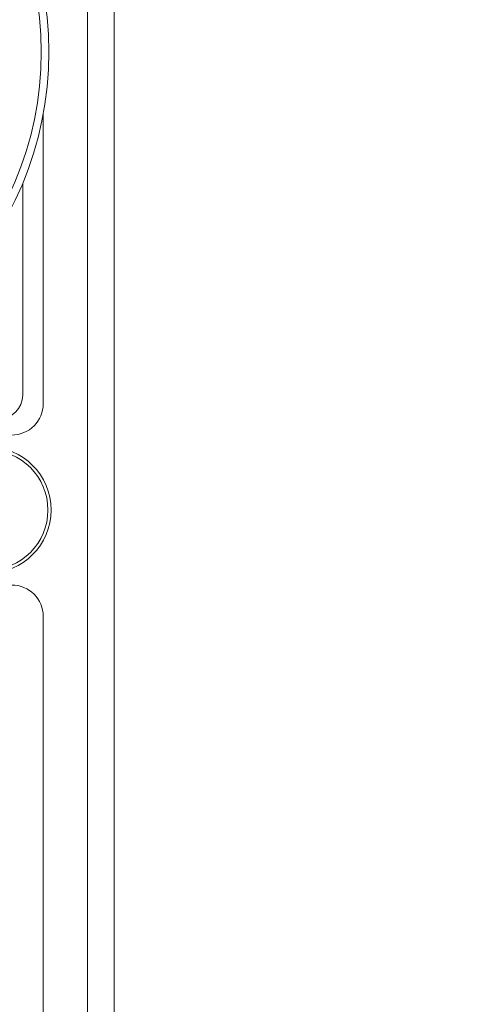
# Model space of a CAD drawing. Extents: x -365 to 628, y 345 to 656.
# Drawn here: x 391 to 392, y 572 to 575 of the extents above; entities that cross this region are included whole.
import ezdxf

# ---------------------------------------------------------------- set-up
doc = ezdxf.new("R2010")
doc.units = 0
doc.header["$LTSCALE"] = 0.38
doc.header["$MEASUREMENT"] = 0
doc.layers.add('M-ANNO-DIMS', color=7, linetype='CONTINUOUS', lineweight=13)
doc.layers.add('M-OBJECT-DETAILS', color=7, linetype='CONTINUOUS', lineweight=13)
doc.styles.get("Standard").update_dxf_attribs({"font": 'romans.shx', "width": 0.8})
doc.dimstyles.new('ANSI-1', dxfattribs={"dimscale": 3, "dimtxt": 0.2, "dimasz": 0.2, "dimexe": 0.075, "dimexo": 0.075, "dimgap": 0.09, "dimtad": 0, "dimtih": 1, "dimtoh": 1, "dimzin": 4, "dimdsep": 46, "dimtxsty": 'Standard', "dimcen": 0, "dimclrd": 256, "dimclre": 256, "dimclrt": 256, "dimadec": 0, "dimazin": 1, "dimtfac": 1, "dimtofl": 0, "dimtmove": 0, "dimatfit": 3, "dimfxl": 1, "dimtolj": 1, "dimtzin": 0, "dimlwd": -1, "dimlwe": -1, "dimarcsym": 0})

msp = doc.modelspace()

# ---------------------------------------------------------------- linework, layer by layer
at = {"layer": 'M-OBJECT-DETAILS', "linetype": 'Continuous', "lineweight": 9}
for p, q in [((390.9198, 581.4447), (390.9198, 564.5589)), ((390.9868, 581.4447), (390.9868, 564.5589)), ((390.8096, 573.5726), (390.8096, 574.2947)), ((390.7583, 574.1218), (390.7583, 573.5934)), ((390.8096, 564.9919), (390.8096, 573.0411))]:
    msp.add_line(p, q, dxfattribs=at)
msp.add_circle((389.9709, 574.4496), 0.8529, dxfattribs=at)
at = {"layer": 'M-OBJECT-DETAILS', "linetype": 'Continuous', "lineweight": 0}
for centre, radius in [((389.9709, 574.4496), 0.8337), ((390.6718, 573.3069), 0.1575), ((390.6718, 573.3069), 0.1496)]:
    msp.add_circle(centre, radius, dxfattribs=at)
at = {"layer": 'M-OBJECT-DETAILS', "linetype": 'Continuous', "lineweight": 9}
for centre, radius, start, end in [((390.6992, 573.5934), 0.0591, 270, 0), ((390.7309, 573.5726), 0.0787, 270, 0), ((390.7309, 573.0411), 0.0787, 0, 90)]:
    msp.add_arc(centre, radius, start, end, dxfattribs=at)

# ---------------------------------------------------------------- leaders
at = {"layer": 'M-ANNO-DIMS'}
msp.add_leader([(390.3105, 574.4374), (391.1982, 575.7847), (391.888, 575.7847)], dimstyle='ANSI-1', override={"dimasz": 0.1}, dxfattribs=at)

doc.saveas('drawing.dxf')
